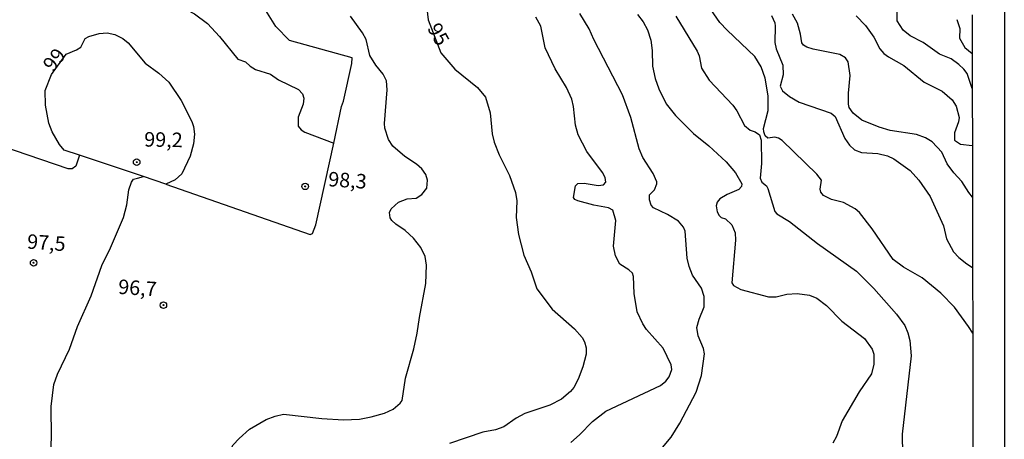
# Model space of a CAD drawing. Units: millimetres. Extents: x 178300 to 180720, y 1671502 to 1674280.
# Drawn here: x 180550 to 180720, y 1672729 to 1672801 of the extents above; entities that cross this region are included whole.
import ezdxf
from ezdxf.enums import TextEntityAlignment as Align

# ---------------------------------------------------------------- set-up
doc = ezdxf.new("R2010")
doc.units = ezdxf.units.MM
doc.header["$MEASUREMENT"] = 0
for name, color, linetype in [('IMAGEM', 7, 'Continuous'), ('V-CURVA_DE_NIVEL', 4, 'Continuous'), ('V-CURVA_MESTRA', 1, 'Continuous'), ('V-PONTO_DE_APARELHO', 4, 'Continuous'), ('V-TEXTO_DE_ALTIMETRIA', 7, 'Continuous'), ('X-LIMITE_5000', 6, 'Continuous')]:
    doc.layers.add(name, color=color, linetype=linetype)
picture_1 = doc.add_image_def('image1.jpg', size_in_pixel=(4029, 4627))

# ---------------------------------------------------------------- blocks, each defined once
blk = doc.blocks.new('805')
at = {"color": 0, "linetype": 'ByBlock', "lineweight": -2}
for radius in [0.562, 0.0806]:
    blk.add_circle((0, 0), radius, dxfattribs=at)

msp = doc.modelspace()

# ---------------------------------------------------------------- linework, layer by layer
at = {"layer": 'V-CURVA_DE_NIVEL'}
for points in [[(180604.26, 1672779.82), (180604.27, 1672779.82), (180605.57, 1672786.13), (180605.91, 1672787.03), (180607.36, 1672793.53), (180607.42, 1672794.47), (180596.6, 1672797.48), (180594.29, 1672799.91), (180591.12, 1672805)], [(180577.95, 1672803.28), (180580.26, 1672802.07), (180582.48, 1672800.43), (180584.55, 1672798.17), (180587.73, 1672794.24), (180589.03, 1672793.82), (180589.83, 1672793.07)], [(180660.59, 1672727.09), (180662.36, 1672729.2), (180663.84, 1672731.57), (180666.64, 1672736.95), (180667.58, 1672739.82), (180668.08, 1672743.51), (180667.93, 1672744.46), (180666.97, 1672746.62), (180666.77, 1672748.04), (180667.17, 1672749.49), (180668.03, 1672751.65), (180668, 1672753.42), (180667.55, 1672754.84), (180666.01, 1672757.09), (180665.42, 1672758.54), (180665.08, 1672759.99), (180664.78, 1672764.63), (180664.45, 1672765.34), (180663.62, 1672766.37), (180661.73, 1672767.51), (180659.31, 1672768.66), (180658.88, 1672769.11), (180658.6, 1672770.05), (180658.62, 1672770.89), (180659.47, 1672771.75), (180659.88, 1672772.78), (180659.86, 1672773.14), (180659.25, 1672774.57), (180657.49, 1672777.32), (180656.86, 1672778.84), (180655.41, 1672784.22), (180653.96, 1672788.15), (180649, 1672797.66), (180648.23, 1672799.46), (180646.62, 1672802.14)], [(180714.16, 1672789.22), (180713.3, 1672791.79), (180712.73, 1672792.56), (180711.85, 1672793.37), (180710.54, 1672794.31), (180708.56, 1672795.14), (180705.71, 1672797.14), (180703.47, 1672798.31), (180702.3, 1672799.25), (180701.24, 1672800.86), (180701.23, 1672803.43)], [(180602.22, 1672732.37), (180605.92, 1672732.15), (180608.68, 1672732.31), (180610.68, 1672732.7), (180613, 1672733.34), (180614.48, 1672733.99), (180615.7, 1672735.03), (180616.04, 1672735.52), (180616.62, 1672739.37), (180618.06, 1672744.4), (180618.62, 1672747.1), (180618.99, 1672749.81), (180620.12, 1672755.67), (180620.23, 1672758.77), (180619.99, 1672760.31), (180619.25, 1672761.86), (180617.96, 1672763.45), (180616.52, 1672764.78), (180614.91, 1672765.84), (180614.22, 1672766.48), (180613.96, 1672766.92), (180613.85, 1672767.84), (180614.14, 1672768.47), (180615.37, 1672769.66), (180616.86, 1672770.19), (180618.41, 1672770.35), (180619.41, 1672770.94), (180620.29, 1672772.07), (180620.41, 1672773.46), (180620.1, 1672774.39), (180619.39, 1672775.36), (180618.5, 1672776.18), (180616.47, 1672777.48), (180614.39, 1672779.29), (180613.67, 1672780.42), (180613.03, 1672782.39), (180612.98, 1672783.19), (180613.45, 1672788.99), (180613.32, 1672790.54), (180612.75, 1672791.7), (180611.51, 1672793.24), (180610.45, 1672794.92), (180609.82, 1672797.63), (180609.21, 1672798.82), (180607.14, 1672801.65)], [(180645.06, 1672728.29), (180646.54, 1672729.57), (180648.81, 1672731.91), (180651.11, 1672733.66), (180660.51, 1672738.06), (180661.42, 1672738.8), (180662.02, 1672739.56), (180662.44, 1672740.82), (180662.36, 1672741.66), (180660.99, 1672744.49), (180658.07, 1672747.73), (180657.44, 1672748.68), (180656.49, 1672750.78), (180655.99, 1672753.93), (180655.88, 1672756.87), (180655.71, 1672757.43), (180655.07, 1672758.02), (180653.53, 1672758.99), (180652.73, 1672760.41), (180652.4, 1672762.09), (180652.8, 1672766.5), (180652.29, 1672768.29), (180651.57, 1672768.67), (180649.05, 1672769.11), (180646.28, 1672769.86), (180645.78, 1672770.11), (180645.55, 1672770.43), (180645.86, 1672772.46), (180646.26, 1672772.85), (180647.38, 1672772.89), (180649.79, 1672772.5), (180650.71, 1672772.65), (180651.11, 1672773.1), (180650.99, 1672773.91), (180650.52, 1672774.75), (180647.8, 1672778.36), (180646.31, 1672781.26), (180645.86, 1672782.9), (180645.52, 1672786.09), (180645.22, 1672787.35), (180644.32, 1672789.38), (180642.39, 1672792.6), (180640.67, 1672796.24), (180639.88, 1672799.95), (180639.03, 1672801.52)], [(180656.53, 1672801.94), (180657.54, 1672800.69), (180658.27, 1672799.33), (180658.83, 1672797.53), (180659.07, 1672795.73), (180659.12, 1672793.08), (180659.56, 1672790.92), (180660.2, 1672789.18), (180661.49, 1672786.57), (180663.11, 1672784.59), (180666.16, 1672781.48), (180668.84, 1672779.34), (180671.84, 1672776.58), (180673.44, 1672774.7), (180674.51, 1672772.82), (180674.46, 1672772.35), (180673.99, 1672771.81), (180671.96, 1672770.98), (180670.72, 1672770.19), (180670.29, 1672769.66), (180670.07, 1672769.04), (180670.27, 1672767.98), (180670.59, 1672767.34), (180670.97, 1672767.03), (180671.72, 1672766.77), (180672.8, 1672765.76), (180673.35, 1672764.37), (180673.43, 1672763.09), (180672.81, 1672755.75), (180673.07, 1672755.28), (180674.35, 1672754.59), (180679.12, 1672753.33), (180680.44, 1672753.37), (180682.24, 1672753.78), (180684.04, 1672753.9), (180686.14, 1672753.61), (180687.4, 1672753.11), (180689.09, 1672751.87), (180691.74, 1672749.18), (180695.63, 1672746.2), (180696.95, 1672744.36), (180697.24, 1672743.5), (180697.25, 1672741.76), (180696.84, 1672740.08), (180694.72, 1672737.01), (180691.79, 1672731.99), (180690.79, 1672729.32), (180690.17, 1672728.16)], [(180663.16, 1672801.69), (180666.81, 1672795.66), (180667.14, 1672794.82), (180667.55, 1672792.73), (180668.88, 1672790.63), (180672.96, 1672786.35), (180673.67, 1672785.35), (180674.96, 1672782.85), (180675.93, 1672782.06), (180676.8, 1672781.75), (180677.57, 1672781.22), (180677.86, 1672780.32), (180677.89, 1672776.3), (180677.66, 1672773.78), (180677.95, 1672773.07), (180678.74, 1672772.43), (180679, 1672771.98), (180680.22, 1672768.02), (180680.54, 1672767.64), (180682.74, 1672766.34), (180687.52, 1672762.55), (180694.26, 1672757.75), (180697.25, 1672754.77), (180701.14, 1672750.34), (180702.57, 1672748.42), (180703.09, 1672747.14), (180703.41, 1672745.81), (180703.68, 1672743.21), (180702.13, 1672729.7), (180702.17, 1672726.22)], [(180679.63, 1672801.78), (180680.18, 1672800.53), (180680.27, 1672799.95), (180680.22, 1672797.14), (180680.44, 1672796.02), (180681.59, 1672793.24), (180681.63, 1672791.57), (180681.09, 1672789.63), (180681.51, 1672788.8), (180682.69, 1672787.84), (180684.37, 1672786.88), (180689.91, 1672784.97), (180690.57, 1672784.39), (180692.23, 1672780.58), (180693.05, 1672779.45), (180693.9, 1672778.63), (180695.13, 1672778.18), (180697.9, 1672778.03), (180699.58, 1672777.63), (180700.67, 1672777.11), (180703.51, 1672775.07), (180705, 1672773.43), (180706.93, 1672770.63), (180709.25, 1672765.57), (180709.74, 1672763.34), (180710.95, 1672761.12), (180711.88, 1672760.09), (180713.23, 1672759.02), (180714.23, 1672758.4)], [(180714.21, 1672770.52), (180713.57, 1672771.32), (180712.38, 1672773.2), (180711.01, 1672774.68), (180709.88, 1672776.24), (180708.95, 1672778.27), (180707.29, 1672780.06), (180706.12, 1672780.72), (180704.6, 1672781.27), (180700.03, 1672782.01), (180698.13, 1672782.53), (180695.16, 1672783.78), (180693.66, 1672784.94), (180693, 1672785.96), (180692.88, 1672786.51), (180692.88, 1672788.41), (180693.19, 1672791.47), (180692.81, 1672793.79), (180692.34, 1672794.48), (180691.39, 1672795.09), (180686.82, 1672795.98), (180685.69, 1672796.32), (180685.12, 1672796.69), (180684.85, 1672797.08), (180684.64, 1672798.59), (180684.12, 1672800.49), (180683.24, 1672802.01)], [(180694.18, 1672801.73), (180695.79, 1672800.06), (180697.24, 1672798.04), (180698.27, 1672796.03), (180698.95, 1672795.26), (180699.74, 1672794.64), (180702.41, 1672793.18), (180705.9, 1672790.3), (180708.98, 1672788.76), (180710.71, 1672787.28), (180711.44, 1672786.16), (180711.91, 1672784.25), (180711.83, 1672783.48), (180711.12, 1672781.58), (180711.14, 1672780.32), (180712.19, 1672779.63), (180714.19, 1672779.4)], [(180555.64, 1672791.61), (180558.15, 1672795.13), (180559.93, 1672795.85), (180560.7, 1672796.35), (180561.47, 1672797.8), (180562.06, 1672798.17), (180563.86, 1672798.67), (180565.21, 1672798.78), (180566.57, 1672798.53), (180567.92, 1672797.82), (180568.84, 1672797.06), (180571.75, 1672793.59), (180574.14, 1672791.87), (180575.86, 1672790.28), (180577.95, 1672787.12), (180579.78, 1672783.55), (180580.11, 1672782.68), (180580.27, 1672781.35), (180580.1, 1672779.68), (180579.5, 1672777.58), (180578.09, 1672774.52), (180576.92, 1672773.5), (180575.31, 1672772.75)], [(180589.83, 1672793.07), (180590.77, 1672792.47), (180593.38, 1672791.7), (180594.71, 1672790.71), (180598.18, 1672789.07), (180598.88, 1672788.28), (180599.08, 1672787.57), (180598.96, 1672786.54), (180598.09, 1672784.29), (180598.11, 1672782.75), (180598.64, 1672782.11), (180599.24, 1672781.71), (180604.26, 1672779.82)], [(180560.44, 1672777.74), (180557.84, 1672778.61), (180557.04, 1672779.55), (180555.74, 1672781.74), (180555.19, 1672783.22), (180554.59, 1672786.32), (180554.56, 1672788.86), (180555.64, 1672791.61)], [(180560.12, 1672776.68), (180559.86, 1672775.84), (180559.2, 1672775.37), (180558.54, 1672775.39), (180540.15, 1672781.62)], [(180575.31, 1672772.75), (180600.17, 1672764.1), (180600.56, 1672764.24), (180601.14, 1672765.76), (180604.26, 1672779.82)], [(180560.44, 1672777.74), (180560.12, 1672776.68)], [(180571.49, 1672774.04), (180560.44, 1672777.74)], [(180555.45, 1672725.64), (180555.63, 1672729.12), (180555.56, 1672734.47), (180556.06, 1672738.28), (180556.67, 1672740.02), (180558.74, 1672744.36), (180560.13, 1672748.26), (180562.47, 1672753.52), (180564.29, 1672758.74), (180565.83, 1672761.76), (180568.05, 1672766.98), (180568.63, 1672769.18), (180568.95, 1672771.78), (180569.42, 1672773.07), (180569.77, 1672773.59), (180570.46, 1672773.77), (180571.49, 1672774.04)], [(180575.31, 1672772.75), (180571.49, 1672774.04)], [(180535.84, 1672693.24), (180548.91, 1672690.89), (180551.83, 1672693), (180556.8, 1672698.04), (180562.96, 1672703.31), (180565.13, 1672705.37), (180570.79, 1672709.44), (180574.62, 1672711.92), (180577.39, 1672713.03), (180581.71, 1672713.67), (180583.58, 1672714.31), (180584.17, 1672714.75), (180584.66, 1672715.37), (180585.14, 1672716.95), (180585.59, 1672720.46), (180585.9, 1672724.71), (180586.32, 1672726.64), (180586.91, 1672727.84), (180587.93, 1672728.98), (180589.73, 1672730.56), (180592.6, 1672732.22), (180594.15, 1672732.8), (180595.6, 1672733.12), (180602.22, 1672732.37)]]:
    msp.add_lwpolyline(points, dxfattribs=at)
at = {"layer": 'V-CURVA_MESTRA'}
for points in [[(180619.54, 1672809.42), (180620.5, 1672801.04), (180622.66, 1672795.33), (180625.08, 1672792.56), (180628.99, 1672789.36), (180630.38, 1672787.73), (180631.17, 1672785.03), (180631.52, 1672781.42), (180631.89, 1672779.97), (180632.7, 1672777.81), (180634.5, 1672774.23), (180635.55, 1672771.33), (180635.76, 1672769.88), (180635.66, 1672766.98), (180636.05, 1672764.08), (180636.97, 1672760.51), (180638.22, 1672757.64)], [(180714.26, 1672747.1), (180713.53, 1672748.24), (180711.15, 1672751.55), (180708.8, 1672753.96), (180705.54, 1672756.62), (180702.35, 1672758.46), (180700.56, 1672759.78), (180696.96, 1672765.05), (180694.76, 1672767.84), (180694.01, 1672768.47), (180691.99, 1672769.59), (180689.97, 1672770.12), (180688.57, 1672770.8), (180688.09, 1672771.35), (180687.99, 1672771.88), (180688.2, 1672773.41), (180687.41, 1672774.45), (180681.45, 1672780.24), (180680.84, 1672780.68), (180680.21, 1672780.83), (180678.99, 1672780.69), (180678.55, 1672781.06), (180678.29, 1672781.74), (180678.27, 1672782.35), (180679.05, 1672785.45), (180679.07, 1672787.93), (180678.52, 1672791.02), (180677.82, 1672792.92), (180676.75, 1672794.74), (180671.96, 1672799.26), (180670.75, 1672800.59), (180667.64, 1672805.1)], [(180711.54, 1672801.09), (180712.04, 1672799.54), (180711.99, 1672797.9), (180712.93, 1672796.29), (180714.17, 1672795.26)], [(180638.22, 1672757.64), (180639.24, 1672754.74), (180641.83, 1672751.22), (180645.7, 1672747.82), (180646.99, 1672746.36), (180647.41, 1672745.62), (180647.73, 1672744.59)], [(180647.73, 1672744.59), (180647.68, 1672743.46), (180647.12, 1672741.3), (180646.31, 1672739.18), (180645.57, 1672737.73), (180645.01, 1672737.03), (180643.45, 1672735.73), (180641.45, 1672734.7), (180637.13, 1672733.24), (180635.68, 1672732.44), (180633.52, 1672730.94), (180632.07, 1672730.47), (180629.91, 1672730.07), (180624.18, 1672728.11)]]:
    msp.add_lwpolyline(points, dxfattribs=at)
at = {"layer": 'X-LIMITE_5000'}
msp.add_lwpolyline([(180714.16, 1672801.88), (180714.16, 1672801.05), (180714.17, 1672794.99), (180714.18, 1672789.31), (180714.2, 1672778.97), (180714.22, 1672770.31), (180714.24, 1672758.23), (180714.26, 1672747.23), (180714.31, 1672716.89)], dxfattribs=at)

# ---------------------------------------------------------------- block references
at = {"layer": 'V-PONTO_DE_APARELHO', "xscale": 0.9999984086688679, "yscale": 0.9999984086688679, "zscale": 0.9999984086688679, "rotation": 5.321223921521456}
for p in [(180570.31, 1672776.53), (180552.57, 1672759.21), (180574.91, 1672751.92)]:
    msp.add_blockref('805', p, dxfattribs=at)
at = {"layer": 'V-PONTO_DE_APARELHO', "xscale": 0.999998301267624, "yscale": 0.999998301267624, "zscale": 0.999998301267624}
msp.add_blockref('805', (180599.33, 1672772.36), dxfattribs=at)

# ---------------------------------------------------------------- texts
at = {"layer": 'V-TEXTO_DE_ALTIMETRIA'}
for s, rotation, p in [('95', 299, (180619.59, 1672799.23)), ('99', 51, (180556.49, 1672791.44)), ('99,2', 359, (180571.58, 1672778.44)), ('98,3', 356, (180603.17, 1672771.62)), ('97,5', 356, (180551.32, 1672760.88)), ('96,7', 356, (180567.01, 1672753.09))]:
    msp.add_text(s, height=2.5, rotation=rotation, dxfattribs=at).set_placement(p, align=Align.BOTTOM_LEFT)

# ---------------------------------------------------------------- referenced raster images: frames only (the image files are external)
at = {"layer": 'IMAGEM'}
image = msp.add_image(picture_1, insert=(178300.49, 1671501.59), size_in_units=(2419.22, 2778.29), dxfattribs=at)
image.dxf.flags = 7

doc.saveas('drawing.dxf')
